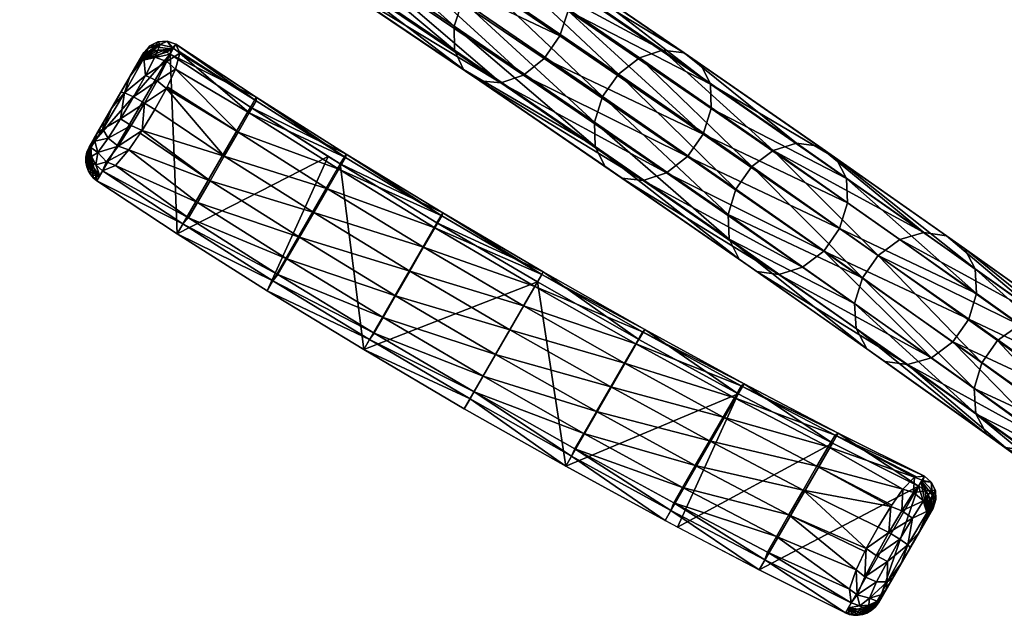
# Model space of a CAD drawing. Units: millimetres. Extents: x -1655 to 916, y -1136 to 1134.
# Drawn here: x 219 to 554, y -146 to 57 of the extents above; entities that cross this region are included whole.
import ezdxf

# ---------------------------------------------------------------- set-up
doc = ezdxf.new("R2010")
doc.units = ezdxf.units.MM
doc.header["$LTSCALE"] = 20
doc.header["$MEASUREMENT"] = 0
doc.layers.get('0').update_dxf_attribs({"linetype": 'CONTINUOUS'})
doc.layers.add('06', color=8, linetype='CONTINUOUS')
doc.layers.add('51', color=251, linetype='CONTINUOUS')

# ---------------------------------------------------------------- blocks, each defined once
blk = doc.blocks.new('A702103SuperSmp')
mesh = blk.add_polyface()
corners = [(324.04, -375.79, 1676.76), (317.17, -380.88, 1672.92), (265.11, -360.95, 1737.72), (279.21, -353.96, 1747.2), (331.55, -374, 1682.05), (286.01, -355.64, 1753.42), (338.57, -375.76, 1687.99), (344.03, -380.82, 1693.68), (291.23, -360.61, 1759.39), (347.08, -388.39, 1698.25), (294.09, -368.11, 1764.21), (294.15, -377, 1767.15), (347.28, -397.34, 1701.01), (344.59, -406.3, 1701.53), (291.39, -385.93, 1767.75), (286.24, -393.54, 1765.93), (339.42, -413.89, 1699.74), (279.48, -398.67, 1761.96), (332.56, -418.98, 1695.9), (272.15, -400.53, 1756.44), (325.04, -420.78, 1690.61), (318.02, -419.01, 1684.66), (362.83, -432.46, 1611.54), (309.51, -406.38, 1674.4), (359.58, -424.81, 1607.23), (312.57, -413.96, 1678.97), (309.31, -397.43, 1671.65), (359.24, -415.82, 1604.66), (312, -388.48, 1671.13), (361.87, -406.84, 1604.22), (367.06, -399.25, 1605.99), (374.03, -394.2, 1609.68), (381.71, -392.47, 1614.75), (388.94, -394.31, 1620.41), (394.61, -399.44, 1625.81), (397.86, -407.09, 1630.12), (398.2, -416.09, 1632.69), (395.57, -425.07, 1633.13), (390.38, -432.66, 1631.36), (383.41, -437.71, 1627.67), (375.73, -439.44, 1622.6), (368.5, -437.6, 1616.94), (410.81, -449.37, 1542.07), (407.38, -441.66, 1538.02), (406.91, -432.61, 1535.64), (409.47, -423.62, 1535.29), (414.69, -416.03, 1537.03), (421.76, -411.02, 1540.58), (424.12, -456.49, 1552.54), (416.69, -454.58, 1547.17)]
mesh.append_faces([[corners[k] for k in face] for face in [(7, 5, 8), (9, 8, 10), (13, 11, 14), (30, 28, 1), (34, 6, 7), (35, 7, 9), (41, 20, 21), (22, 21, 25)]], dxfattribs={"vtx0": -1, "vtx1": -1})
mesh.append_faces([[corners[k] for k in face] for face in [(0, 1, 2), (0, 3, 4), (4, 5, 6), (7, 6, 5), (9, 7, 8), (9, 11, 12), (13, 12, 11), (13, 15, 16), (16, 17, 18), (18, 19, 20), (21, 20, 19), (22, 23, 24), (24, 26, 27), (27, 28, 29), (30, 29, 28), (30, 0, 31), (31, 4, 32), (32, 6, 33), (34, 33, 6), (35, 34, 7), (35, 12, 36), (36, 13, 37), (37, 16, 38), (38, 18, 39), (39, 20, 40), (41, 40, 20), (22, 41, 21), (42, 24, 43), (43, 27, 44)]], dxfattribs={"vtx0": -1, "vtx2": -1})
mesh.append_faces([[corners[k] for k in face] for face in [(9, 10, 11), (13, 14, 15), (16, 15, 17), (22, 25, 23), (24, 23, 26), (27, 26, 28), (30, 1, 0), (31, 0, 4), (32, 4, 6), (35, 9, 12), (36, 12, 13), (37, 13, 16), (38, 16, 18), (39, 18, 20), (42, 22, 24), (43, 24, 27), (44, 27, 29), (45, 29, 30), (46, 30, 31), (47, 31, 32), (48, 40, 41), (49, 41, 22)]], dxfattribs={"vtx1": -1, "vtx2": -1})
mesh = blk.add_polyface()
corners = [(406.91, -432.61, 1535.64), (361.87, -406.84, 1604.22), (409.47, -423.62, 1535.29), (367.06, -399.25, 1605.99), (414.69, -416.03, 1537.03), (374.03, -394.2, 1609.68), (421.76, -411.02, 1540.58), (381.71, -392.47, 1614.75), (429.6, -409.35, 1545.41), (388.94, -394.31, 1620.41), (437.03, -411.26, 1550.78), (394.61, -399.44, 1625.81), (442.91, -416.47, 1555.88), (397.86, -407.09, 1630.12), (446.35, -424.18, 1559.92), (446.82, -433.23, 1562.3), (398.2, -416.09, 1632.69), (395.57, -425.07, 1633.13), (444.25, -442.22, 1562.65), (390.38, -432.66, 1631.36), (439.03, -449.81, 1560.92), (431.96, -454.82, 1557.37), (383.41, -437.71, 1627.67), (424.12, -456.49, 1552.54), (375.73, -439.44, 1622.6), (368.5, -437.6, 1616.94), (416.69, -454.58, 1547.17), (362.83, -432.46, 1611.54), (410.81, -449.37, 1542.07), (452.83, -456.89, 1466.89), (407.38, -441.66, 1538.02), (456.44, -464.66, 1470.66), (452.24, -447.8, 1464.7), (454.75, -438.78, 1464.44), (459.99, -431.21, 1466.15), (467.15, -426.23, 1469.55), (475.15, -424.6, 1474.14), (482.77, -426.58, 1479.21), (488.84, -431.85, 1484), (492.46, -439.63, 1487.77), (493.05, -448.71, 1489.96), (490.54, -457.73, 1490.22), (485.3, -465.31, 1488.52), (478.14, -470.29, 1485.11), (470.14, -471.91, 1480.52), (462.52, -469.94, 1475.45), (499.66, -478.3, 1397.43), (495.88, -470.48, 1393.94), (495.17, -461.35, 1391.96), (497.62, -452.32, 1391.79), (502.88, -444.75, 1393.46), (505.92, -483.64, 1401.91)]
mesh.append_faces([[corners[k] for k in face] for face in [(15, 13, 16), (21, 19, 22), (23, 22, 24), (29, 28, 30), (36, 6, 8), (37, 8, 10), (39, 12, 14), (41, 15, 18)]], dxfattribs={"vtx0": -1, "vtx1": -1})
mesh.append_faces([[corners[k] for k in face] for face in [(0, 1, 2), (2, 3, 4), (4, 5, 6), (6, 7, 8), (8, 9, 10), (10, 11, 12), (12, 13, 14), (15, 14, 13), (15, 17, 18), (18, 19, 20), (21, 20, 19), (23, 21, 22), (23, 25, 26), (26, 27, 28), (29, 31, 28), (29, 0, 32), (32, 2, 33), (33, 4, 34), (34, 6, 35), (36, 35, 6), (37, 36, 8), (37, 12, 38), (39, 38, 12), (39, 15, 40), (41, 40, 15), (41, 20, 42), (42, 21, 43), (43, 23, 44), (44, 26, 45), (45, 28, 31)]], dxfattribs={"vtx0": -1, "vtx2": -1})
mesh.append_faces([[corners[k] for k in face] for face in [(8, 7, 9), (10, 9, 11), (12, 11, 13), (15, 16, 17), (18, 17, 19), (29, 30, 0), (32, 0, 2), (33, 2, 4), (34, 4, 6), (37, 10, 12), (39, 14, 15), (41, 18, 20), (42, 20, 21), (43, 21, 23), (44, 23, 26), (45, 26, 28), (46, 31, 29), (47, 29, 32), (48, 32, 33), (49, 33, 34), (50, 34, 35), (51, 45, 31)]], dxfattribs={"vtx1": -1, "vtx2": -1})
mesh = blk.add_polyface()
corners = [(499.66, -478.3, 1397.43), (452.83, -456.89, 1466.89), (495.88, -470.48, 1393.94), (452.24, -447.8, 1464.7), (495.17, -461.35, 1391.96), (454.75, -438.78, 1464.44), (497.62, -452.32, 1391.79), (459.99, -431.21, 1466.15), (502.88, -444.75, 1393.46), (467.15, -426.23, 1469.55), (510.13, -439.8, 1396.71), (475.15, -424.6, 1474.14), (518.28, -438.22, 1401.05), (482.77, -426.58, 1479.21), (526.07, -440.25, 1405.82), (488.84, -431.85, 1484), (532.34, -445.58, 1410.29), (492.46, -439.63, 1487.77), (536.12, -453.41, 1413.79), (493.05, -448.71, 1489.96), (536.83, -462.53, 1415.77), (490.54, -457.73, 1490.22), (534.37, -471.57, 1415.94), (485.3, -465.31, 1488.52), (529.12, -479.14, 1414.27), (478.14, -470.29, 1485.11), (521.86, -484.09, 1411.02), (470.14, -471.91, 1480.52), (513.72, -485.67, 1406.67), (462.52, -469.94, 1475.45), (505.92, -483.64, 1401.91), (456.44, -464.66, 1470.66), (540.37, -490.27, 1322.51), (536.44, -482.4, 1319.3), (535.62, -473.24, 1317.53), (538.02, -464.19, 1317.45), (543.3, -456.63, 1319.09), (550.63, -451.7, 1322.18), (558.92, -450.16, 1326.27), (566.88, -452.24, 1330.73), (573.32, -457.63, 1334.88), (577.26, -465.5, 1338.08), (578.08, -474.66, 1339.86), (575.68, -483.71, 1339.93), (563.07, -496.2, 1335.2), (570.4, -491.27, 1338.3), (554.78, -497.74, 1331.11), (546.81, -495.66, 1326.65), (578.53, -500.55, 1246), (574.46, -492.64, 1243.09), (573.53, -483.45, 1241.52), (575.88, -474.39, 1241.54)]
mesh.append_faces([[corners[k] for k in face] for face in [(34, 2, 4), (35, 4, 6), (38, 10, 12), (41, 16, 18), (42, 18, 20), (44, 24, 26), (32, 30, 0), (48, 47, 32)]], dxfattribs={"vtx0": -1, "vtx1": -1})
mesh.append_faces([[corners[k] for k in face] for face in [(0, 1, 2), (2, 3, 4), (4, 5, 6), (6, 7, 8), (8, 9, 10), (10, 11, 12), (12, 13, 14), (14, 15, 16), (16, 17, 18), (18, 19, 20), (20, 21, 22), (22, 23, 24), (24, 25, 26), (26, 27, 28), (28, 29, 30), (30, 31, 0), (32, 2, 33), (34, 33, 2), (35, 34, 4), (35, 8, 36), (36, 10, 37), (38, 37, 10), (38, 14, 39), (39, 16, 40), (44, 45, 24), (44, 28, 46), (46, 30, 47), (32, 47, 30)]], dxfattribs={"vtx0": -1, "vtx2": -1})
mesh.append_faces([[corners[k] for k in face] for face in [(10, 9, 11), (12, 11, 13), (14, 13, 15), (16, 15, 17), (18, 17, 19), (20, 19, 21), (22, 21, 23), (24, 23, 25), (26, 25, 27), (28, 27, 29), (32, 0, 2), (35, 6, 8), (36, 8, 10), (38, 12, 14), (39, 14, 16), (42, 20, 22), (43, 22, 24), (44, 26, 28), (46, 28, 30), (48, 32, 33), (49, 33, 34), (50, 34, 35), (51, 35, 36)]], dxfattribs={"vtx1": -1, "vtx2": -1})
mesh = blk.add_polyface()
corners = [(577.26, -465.5, 1338.08), (573.32, -457.63, 1334.88), (532.34, -445.58, 1410.29), (578.08, -474.66, 1339.86), (536.12, -453.41, 1413.79), (534.37, -471.57, 1415.94), (575.68, -483.71, 1339.93), (529.12, -479.14, 1414.27), (570.4, -491.27, 1338.3), (578.53, -500.55, 1246), (536.44, -482.4, 1319.3), (574.46, -492.64, 1243.09), (535.62, -473.24, 1317.53), (573.53, -483.45, 1241.52), (538.02, -464.19, 1317.45), (575.88, -474.39, 1241.54), (543.3, -456.63, 1319.09), (581.17, -466.83, 1243.15), (588.59, -461.93, 1246.08), (550.63, -451.7, 1322.18), (597, -460.42, 1249.91), (558.92, -450.16, 1326.27), (566.88, -452.24, 1330.73), (605.13, -462.55, 1254.05), (611.74, -467.98, 1257.87), (615.81, -475.89, 1260.78), (616.74, -485.07, 1262.34), (614.39, -494.14, 1262.32), (609.1, -501.7, 1260.72), (601.68, -506.6, 1257.78), (563.07, -496.2, 1335.2), (554.78, -497.74, 1331.11), (593.27, -508.11, 1253.95), (585.14, -505.98, 1249.82), (546.81, -495.66, 1326.65), (614.08, -509.12, 1168.04), (609.86, -501.18, 1165.42), (608.83, -491.97, 1164.07), (611.15, -482.9, 1164.19), (616.45, -475.34, 1165.76), (623.94, -470.46, 1168.53), (632.47, -468.98, 1172.1), (640.75, -471.14, 1175.91), (647.51, -476.61, 1179.39), (645.13, -510.39, 1181.67), (637.64, -515.28, 1178.89), (629.11, -516.75, 1175.33), (620.84, -514.59, 1171.51), (646.94, -515.98, 1088.74), (642.6, -508.01, 1086.43), (641.48, -498.78, 1085.3), (643.76, -489.7, 1085.51)]
mesh.append_faces([[corners[k] for k in face] for face in [(18, 16, 19), (20, 19, 21), (25, 1, 0), (26, 0, 3), (29, 8, 30), (33, 31, 34), (37, 11, 13), (38, 13, 15), (41, 18, 20), (44, 27, 28)]], dxfattribs={"vtx0": -1, "vtx1": -1})
mesh.append_faces([[corners[k] for k in face] for face in [(0, 1, 2), (3, 0, 4), (3, 5, 6), (6, 7, 8), (9, 10, 11), (11, 12, 13), (13, 14, 15), (15, 16, 17), (18, 17, 16), (20, 18, 19), (20, 22, 23), (23, 1, 24), (25, 24, 1), (26, 25, 0), (26, 6, 27), (27, 8, 28), (29, 28, 8), (29, 31, 32), (33, 32, 31), (9, 33, 34), (35, 11, 36), (37, 36, 11), (38, 37, 13), (38, 17, 39), (39, 18, 40), (41, 40, 18), (41, 23, 42), (45, 32, 46), (46, 33, 47), (47, 9, 35)]], dxfattribs={"vtx0": -1, "vtx2": -1})
mesh.append_faces([[corners[k] for k in face] for face in [(20, 21, 22), (23, 22, 1), (26, 3, 6), (27, 6, 8), (29, 30, 31), (35, 9, 11), (38, 15, 17), (39, 17, 18), (41, 20, 23), (42, 23, 24), (43, 24, 25), (44, 28, 29), (45, 29, 32), (46, 32, 33), (47, 33, 9), (48, 35, 36), (49, 36, 37), (50, 37, 38), (51, 38, 39)]], dxfattribs={"vtx1": -1, "vtx2": -1})
blk = doc.blocks.new('A575-01SuperSmp')
mesh = blk.add_polyface()
corners = [(-155, -201.892624, 16.999992), (-155, -195.911041, 15.428453), (-155, -191.153992, 11.436954), (-155, -188.172577, 6.012896), (-155, -187.177185, -0.172841), (-155, -201.892624, -17.000008), (-155, -188.290878, -6.348198), (-155, -191.363968, -11.691503), (-155, -196.107834, -15.532539), (-154.352737, -194.415771, 18.203613), (-154.018082, -188.168076, 13.851667), (-154.391037, -201.892624, 20.061459), (-151.560867, -192.793457, 21.214573), (-152.65686, -201.892624, 22.656845), (-150.912354, -185.728149, 15.824848), (-150.595413, -181.410477, 8.325292), (-150.497971, -179.982758, -0.239308), (-153.781738, -182.933777, -0.212044), (-147.379913, -192.120651, 22.463268), (-150.061462, -201.892624, 24.391029), (-146.615051, -184.940735, 16.461618), (-147, -201.892624, 24.999992), (-146.257019, -180.635651, 8.590258), (-146.148849, -179.222931, -0.246328), (-146.269424, -180.804367, -9.071883), (-150.606552, -181.580261, -8.789604), (-146.632019, -185.249069, -16.836662), (-150.92717, -186.030914, -16.17881), (-147.345032, -192.426819, -22.62698), (-151.532135, -193.071671, -21.384159), (-152.65686, -201.892624, -22.656864), (-150.061462, -201.892624, -24.391045), (-147, -201.892624, -25.000008), (-154.02623, -188.437027, -14.154272), (-154.338898, -194.641235, -18.359127), (-154.391037, -201.892624, -20.061478)]
mesh.append_faces([[corners[k] for k in face] for face in [(9, 12, 14), (14, 10, 9), (14, 15, 10), (15, 16, 17), (15, 17, 10), (10, 17, 3), (18, 12, 19), (12, 13, 19), (12, 18, 20), (20, 14, 12), (18, 19, 21), (30, 29, 31), (29, 28, 31), (28, 32, 31), (6, 17, 33), (16, 25, 17), (25, 27, 33), (25, 33, 17)]])
mesh.append_faces([[corners[k] for k in face] for face in [(12, 11, 13), (2, 10, 3), (17, 4, 3)]], dxfattribs={"vtx0": -1})
mesh.append_faces([[corners[k] for k in face] for face in [(9, 0, 11), (7, 33, 8)]], dxfattribs={"vtx0": -1, "vtx1": -1})
mesh.append_faces([[corners[k] for k in face] for face in [(5, 0, 4)]], dxfattribs={"vtx0": -1, "vtx1": -1, "vtx2": -1})
mesh.append_faces([[corners[k] for k in face] for face in [(0, 2, 3), (0, 3, 4), (5, 4, 6), (5, 6, 7), (10, 2, 1)]], dxfattribs={"vtx0": -1, "vtx2": -1})
mesh.append_faces([[corners[k] for k in face] for face in [(8, 5, 7), (9, 10, 1), (6, 4, 17), (30, 35, 29), (8, 34, 5)]], dxfattribs={"vtx1": -1})
mesh.append_faces([[corners[k] for k in face] for face in [(34, 35, 5)]], dxfattribs={"vtx1": -1, "vtx2": -1})
mesh.append_faces([[corners[k] for k in face] for face in [(0, 1, 2), (9, 1, 0), (12, 9, 11), (14, 20, 22), (22, 15, 14), (15, 22, 23), (23, 16, 15), (16, 23, 24), (24, 25, 16), (25, 24, 26), (26, 27, 25), (27, 26, 28), (28, 29, 27), (7, 6, 33), (33, 27, 29), (29, 34, 33), (35, 34, 29), (33, 34, 8)]], dxfattribs={"vtx2": -1})
mesh = blk.add_polyface()
corners = [(-114.287491, -269.59552, -24.999998), (-82.957588, -284.091461, -24.999992), (-114.287491, -269.59552, 25.000002), (-147, -246.892624, -25), (-147, -246.892624, 25), (-78.149529, -286.316101, 25.000008), (-114.287491, -224.59552, 24.999994), (-147, -201.892624, 24.999992), (-78.149529, -241.316086, 25), (-77.711441, -231.906769, 23.096989), (-113.680847, -215.374573, 23.096983), (-77.711441, -223.796188, 17.677664), (-113.680847, -207.263977, 17.677664), (-144.148453, -192.365662, 22.008652), (-142.804825, -185.857452, 15.720305), (-113.680847, -201.844666, 9.56708), (-142.303436, -182.622223, 9.148201), (-77.711441, -218.376877, 9.567082), (-77.711441, -216.473862, -0.000004), (-113.680847, -199.94165, -0.000006), (-142.222626, -182.100754, 8.088879), (-113.680847, -201.844666, -9.567092), (-142.292953, -182.564957, -9.166203), (-142.242981, -182.246262, -8.546706), (-142.058945, -180.885712, -0.231191), (-77.711441, -218.376877, -9.56709), (-77.711441, -223.796188, -17.677675), (-113.680847, -207.263977, -17.677675), (-142.851959, -186.129684, -16.095608), (-144.219208, -192.653229, -22.190712), (-113.680847, -215.374573, -23.096994), (-144.781555, -194.521759, -22.759037), (-77.711441, -231.906769, -23.096989), (-147, -201.892624, -25.000008), (-114.287491, -224.59552, -25.000006), (-78.149529, -241.316086, -25), (-78.149529, -286.316101, -24.999992), (-147.379913, -192.120651, 22.463268), (-146.615051, -184.940735, 16.461618), (-146.148849, -179.222931, -0.246328), (-146.257019, -180.635651, 8.590258), (-146.269424, -180.804367, -9.071883), (-146.632019, -185.249069, -16.836662), (-147.345032, -192.426819, -22.62698)]
mesh.append_faces([[corners[k] for k in face] for face in [(10, 12, 13), (13, 12, 14), (38, 37, 14), (37, 13, 14), (42, 28, 29), (42, 29, 43), (29, 33, 43)]])
mesh.append_faces([[corners[k] for k in face] for face in [(16, 15, 20), (21, 22, 23), (19, 23, 24), (30, 31, 29)]], dxfattribs={"vtx0": -1})
mesh.append_faces([[corners[k] for k in face] for face in [(2, 1, 5), (22, 21, 28), (33, 30, 34), (31, 30, 33)]], dxfattribs={"vtx0": -1, "vtx1": -1})
mesh.append_faces([[corners[k] for k in face] for face in [(6, 4, 2), (8, 2, 5), (10, 7, 6), (7, 10, 13), (15, 16, 14), (0, 34, 35)]], dxfattribs={"vtx0": -1, "vtx2": -1})
mesh.append_faces([[corners[k] for k in face] for face in [(0, 1, 2), (4, 3, 2), (12, 15, 14), (15, 19, 20), (28, 27, 29), (37, 7, 13), (24, 39, 20), (40, 38, 20), (41, 39, 23), (42, 41, 28)]], dxfattribs={"vtx1": -1})
mesh.append_faces([[corners[k] for k in face] for face in [(8, 6, 2), (9, 10, 6), (30, 32, 34), (0, 3, 34), (36, 0, 35)]], dxfattribs={"vtx1": -1, "vtx2": -1})
mesh.append_faces([[corners[k] for k in face] for face in [(3, 0, 2), (6, 7, 4), (11, 12, 10), (17, 15, 12), (18, 19, 15), (19, 21, 23), (19, 24, 20), (25, 21, 19), (26, 27, 21), (21, 27, 28), (27, 30, 29), (32, 30, 27), (3, 33, 34), (39, 40, 20), (38, 14, 20), (39, 24, 23), (41, 23, 28)]], dxfattribs={"vtx2": -1})
mesh = blk.add_polyface()
corners = [(114.287491, -269.59552, -24.999998), (82.957588, -284.091461, 25.000008), (78.149529, -286.316101, -24.999992), (114.287491, -269.59552, 25.000002), (147, -246.892624, -25), (147, -246.892624, 25), (147, -201.892624, 24.999992), (114.287491, -224.59552, 24.999994), (78.149529, -241.316086, 25), (78.149529, -286.316101, 25.000008), (113.680847, -215.374573, 23.096983), (77.711441, -231.906769, 23.096989), (113.680847, -207.263977, 17.677664), (144.148453, -192.365662, 22.008652), (77.711441, -223.796188, 17.677664), (113.680847, -201.844666, 9.56708), (142.303436, -182.622223, 9.148201), (142.804825, -185.857452, 15.720305), (113.680847, -199.94165, -0.000006), (142.222626, -182.100754, 8.088879), (77.711441, -218.376877, 9.567082), (77.711441, -216.473862, -0.000004), (113.680847, -201.844666, -9.567092), (142.242981, -182.246262, -8.546706), (142.292953, -182.564957, -9.166203), (142.058945, -180.885712, -0.231191), (113.680847, -207.263977, -17.677675), (142.851959, -186.129684, -16.095608), (77.711441, -218.376877, -9.56709), (77.711441, -223.796188, -17.677675), (113.680847, -215.374573, -23.096994), (144.781555, -194.521759, -22.759037), (144.219208, -192.653229, -22.190712), (147, -201.892624, -25.000008), (77.711441, -231.906769, -23.096989), (114.287491, -224.59552, -25.000006), (78.149529, -241.316086, -25), (147.379913, -192.120651, 22.463268), (146.615051, -184.940735, 16.461618), (146.257019, -180.635651, 8.590258), (146.148849, -179.222931, -0.246328), (146.269424, -180.804367, -9.071883), (146.632019, -185.249069, -16.836662), (147.345032, -192.426819, -22.62698)]
mesh.append_faces([[corners[k] for k in face] for face in [(12, 10, 13), (12, 13, 17), (13, 37, 17), (37, 38, 17), (32, 27, 42), (32, 42, 43)]])
mesh.append_faces([[corners[k] for k in face] for face in [(15, 16, 19), (31, 30, 32), (13, 6, 37), (23, 40, 41), (27, 41, 42)]], dxfattribs={"vtx0": -1})
mesh.append_faces([[corners[k] for k in face] for face in [(0, 1, 2), (6, 10, 7), (10, 6, 13), (16, 15, 17)]], dxfattribs={"vtx0": -1, "vtx1": -1})
mesh.append_faces([[corners[k] for k in face] for face in [(3, 7, 8), (22, 24, 27), (30, 31, 33), (30, 33, 35), (34, 35, 36), (35, 4, 0), (36, 0, 2)]], dxfattribs={"vtx0": -1, "vtx2": -1})
mesh.append_faces([[corners[k] for k in face] for face in [(3, 1, 0), (5, 3, 4), (23, 24, 22), (25, 23, 18), (25, 18, 19), (26, 22, 27), (30, 26, 32), (17, 38, 19), (39, 40, 19)]], dxfattribs={"vtx1": -1})
mesh.append_faces([[corners[k] for k in face] for face in [(3, 5, 7), (9, 3, 8), (10, 11, 7), (34, 30, 35), (36, 35, 0)]], dxfattribs={"vtx1": -1, "vtx2": -1})
mesh.append_faces([[corners[k] for k in face] for face in [(3, 0, 4), (5, 6, 7), (11, 10, 12), (14, 12, 15), (15, 12, 17), (18, 15, 19), (20, 15, 18), (21, 18, 22), (23, 22, 18), (28, 22, 26), (29, 26, 30), (26, 27, 32), (35, 33, 4), (38, 39, 19), (40, 25, 19), (23, 25, 40), (27, 23, 41)]], dxfattribs={"vtx2": -1})
mesh = blk.add_polyface()
corners = [(155, -191.153992, 11.436954), (155, -195.911041, 15.428453), (155, -201.892624, 16.999992), (155, -188.172577, 6.012896), (155, -187.177185, -0.172841), (155, -201.892624, -17.000008), (155, -188.290878, -6.348198), (155, -191.363968, -11.691503), (155, -196.107834, -15.532539), (152.65686, -201.892624, 22.656845), (151.560867, -192.793457, 21.214573), (150.061462, -201.892624, 24.391029), (147.379913, -192.120651, 22.463268), (147, -201.892624, 24.999992), (150.912354, -185.728149, 15.824848), (146.615051, -184.940735, 16.461618), (150.595413, -181.410477, 8.325292), (146.257019, -180.635651, 8.590258), (150.497971, -179.982758, -0.239308), (146.148849, -179.222931, -0.246328), (154.391037, -201.892624, 20.061459), (154.352737, -194.415771, 18.203613), (154.018082, -188.168076, 13.851667), (153.781738, -182.933777, -0.212044), (150.92717, -186.030914, -16.17881), (150.606552, -181.580261, -8.789604), (154.02623, -188.437027, -14.154272), (154.338898, -194.641235, -18.359127), (151.532135, -193.071671, -21.384159), (154.391037, -201.892624, -20.061478), (152.65686, -201.892624, -22.656864), (146.269424, -180.804367, -9.071883), (146.632019, -185.249069, -16.836662), (147.345032, -192.426819, -22.62698), (147, -201.892624, -25.000008), (150.061462, -201.892624, -24.391045), (144.219208, -192.653229, -22.190712)]
mesh.append_faces([[corners[k] for k in face] for face in [(9, 10, 11), (10, 12, 11), (12, 13, 11), (23, 22, 3), (18, 16, 23), (16, 14, 22), (16, 22, 23), (24, 25, 26), (25, 18, 23), (25, 23, 26), (26, 23, 6), (34, 33, 35), (33, 28, 35), (28, 30, 35), (33, 34, 36)]])
mesh.append_faces([[corners[k] for k in face] for face in [(4, 23, 3), (22, 0, 3), (23, 4, 6), (28, 29, 30)]], dxfattribs={"vtx0": -1})
mesh.append_faces([[corners[k] for k in face] for face in [(0, 22, 1)]], dxfattribs={"vtx0": -1, "vtx1": -1})
mesh.append_faces([[corners[k] for k in face] for face in [(4, 2, 5)]], dxfattribs={"vtx0": -1, "vtx1": -1, "vtx2": -1})
mesh.append_faces([[corners[k] for k in face] for face in [(26, 7, 8)]], dxfattribs={"vtx0": -1, "vtx2": -1})
mesh.append_faces([[corners[k] for k in face] for face in [(8, 7, 5), (9, 20, 10), (1, 21, 2), (27, 26, 8)]], dxfattribs={"vtx1": -1})
mesh.append_faces([[corners[k] for k in face] for face in [(3, 0, 2), (4, 3, 2), (6, 4, 5), (7, 6, 5), (21, 20, 2)]], dxfattribs={"vtx1": -1, "vtx2": -1})
mesh.append_faces([[corners[k] for k in face] for face in [(0, 1, 2), (12, 10, 14), (14, 15, 12), (15, 14, 16), (16, 17, 15), (17, 16, 18), (18, 19, 17), (20, 21, 10), (10, 21, 22), (22, 14, 10), (22, 21, 1), (26, 6, 7), (27, 8, 5), (24, 26, 27), (27, 28, 24), (28, 27, 29), (19, 18, 25), (25, 31, 19), (31, 25, 24), (24, 32, 31), (32, 24, 28), (28, 33, 32)]], dxfattribs={"vtx2": -1})
mesh = blk.add_polyface()
corners = [(155, -239.926453, 17), (154.802307, -240.106567, 18.767479), (154.226181, -240.629089, 20.432533), (153.358643, -241.409241, 21.854652), (152.320862, -242.332108, 22.973984), (151.111374, -243.393646, 23.862701), (149.777496, -244.547134, 24.502369), (148.383377, -245.73381, 24.879482), (147, -246.892624, 25), (147, -246.892624, -25), (155, -239.926453, -17), (148.383377, -245.73381, -24.879486), (149.777496, -244.547134, -24.502369), (151.111374, -243.393646, -23.862701), (152.320862, -242.332108, -22.973988), (153.358643, -241.409241, -21.854656), (154.226181, -240.629089, -20.432537), (154.802307, -240.106567, -18.767483), (155, -201.892624, -17.000008), (155, -201.892624, 16.999992), (154.338898, -194.641235, -18.359127), (154.391037, -201.892624, -20.061478), (147, -224.392624, -25.000006), (147, -201.892624, -25.000008), (150.061462, -201.892624, -24.391045), (152.65686, -224.392624, -22.656858), (152.65686, -201.892624, -22.656864), (152.634552, -242.053162, -22.635647), (155, -224.392624, -17.000006), (152.634552, -242.053162, 22.635643), (152.65686, -224.392624, 22.656851), (147, -224.392624, 24.999994), (150.061462, -201.892624, 24.391029), (147, -201.892624, 24.999992), (152.65686, -201.892624, 22.656845), (154.391037, -201.892624, 20.061459), (155, -224.392624, 16.999994)]
mesh.append_faces([[corners[k] for k in face] for face in [(22, 23, 24), (26, 25, 24), (11, 9, 22), (12, 11, 22), (13, 12, 22), (14, 13, 22), (27, 14, 22), (28, 10, 17), (25, 16, 15), (27, 25, 15), (25, 26, 21), (31, 8, 7), (31, 7, 6), (31, 6, 5), (31, 5, 4), (29, 31, 4), (32, 33, 31), (34, 32, 30), (35, 34, 30), (1, 0, 36), (3, 2, 30), (29, 3, 30)]])
mesh.append_faces([[corners[k] for k in face] for face in [(25, 22, 24), (22, 25, 27), (25, 17, 16), (28, 25, 21), (19, 35, 36)]], dxfattribs={"vtx0": -1})
mesh.append_faces([[corners[k] for k in face] for face in [(20, 18, 21)]], dxfattribs={"vtx0": -1, "vtx1": -1})
mesh.append_faces([[corners[k] for k in face] for face in [(0, 2, 3), (0, 3, 4), (0, 4, 5), (0, 5, 6), (0, 6, 7), (0, 7, 8), (0, 8, 9), (10, 9, 11), (10, 11, 12), (10, 12, 13), (10, 13, 14), (10, 14, 15), (10, 15, 16), (25, 28, 17)]], dxfattribs={"vtx0": -1, "vtx2": -1})
mesh.append_faces([[corners[k] for k in face] for face in [(17, 10, 16), (29, 30, 31), (32, 31, 30), (35, 30, 36), (2, 1, 30)]], dxfattribs={"vtx1": -1})
mesh.append_faces([[corners[k] for k in face] for face in [(10, 0, 9), (19, 0, 18), (1, 36, 30)]], dxfattribs={"vtx1": -1, "vtx2": -1})
mesh.append_faces([[corners[k] for k in face] for face in [(0, 1, 2), (0, 10, 18), (18, 28, 21)]], dxfattribs={"vtx2": -1})
mesh = blk.add_polyface()
corners = [(-82.957588, -284.091461, -24.999992), (-78.149529, -286.316101, -24.999992), (-78.149529, -286.316101, 25.000008), (0, -300, -24.99999), (0, -300, 25.00001), (-39.66925, -296.553192, 25.00001), (-39.66925, -296.553192, -24.99999), (-39.66925, -251.553192, 25.000002), (-78.149529, -241.316086, 25), (0, -255, 25.000002), (-113.680847, -215.374573, 23.096983), (-77.711441, -231.906769, 23.096989), (-77.711441, -223.796188, 17.677664), (-39.439903, -242.026154, 23.096989), (-114.287491, -224.59552, 24.999994), (0, -245.432907, 23.096989), (0, -237.322327, 17.67767), (-39.439903, -233.915558, 17.67767), (-39.439903, -228.496246, 9.567084), (-77.711441, -218.376877, 9.567082), (0, -231.903015, 9.567084), (0, -230, -0.000002), (-39.439903, -226.593231, -0.000002), (-77.711441, -216.473862, -0.000004), (-113.680847, -207.263977, 17.677664), (-113.680847, -201.844666, 9.56708), (-113.680847, -199.94165, -0.000006), (-77.711441, -218.376877, -9.56709), (-113.680847, -201.844666, -9.567092), (-77.711441, -223.796188, -17.677675), (-39.439903, -228.496246, -9.567088), (0, -231.903015, -9.567088), (0, -237.322327, -17.67767), (-39.439903, -233.915558, -17.67767), (-39.439903, -242.026154, -23.096989), (-77.711441, -231.906769, -23.096989), (0, -245.432907, -23.096989), (-78.149529, -241.316086, -25), (-39.66925, -251.553192, -24.999998), (0, -255, -24.999998), (-113.680847, -207.263977, -17.677675), (-114.287491, -224.59552, -25.000006)]
mesh.append_faces([[corners[k] for k in face] for face in [(9, 15, 7), (37, 34, 38)]], dxfattribs={"vtx0": -1, "vtx1": -1})
mesh.append_faces([[corners[k] for k in face] for face in [(7, 2, 5), (5, 9, 7), (11, 14, 8), (13, 8, 7), (36, 39, 38), (35, 37, 41), (1, 37, 38), (6, 38, 39)]], dxfattribs={"vtx0": -1, "vtx2": -1})
mesh.append_faces([[corners[k] for k in face] for face in [(6, 3, 5), (2, 1, 5)]], dxfattribs={"vtx1": -1})
mesh.append_faces([[corners[k] for k in face] for face in [(7, 8, 2), (5, 4, 9), (10, 11, 12), (13, 11, 8), (15, 13, 7), (13, 15, 16), (16, 17, 13), (11, 13, 17), (17, 12, 11), (29, 33, 34), (34, 35, 29), (33, 32, 36), (36, 34, 33), (34, 36, 38), (35, 34, 37), (40, 29, 35), (6, 1, 38), (3, 6, 39)]], dxfattribs={"vtx1": -1, "vtx2": -1})
mesh.append_faces([[corners[k] for k in face] for face in [(0, 1, 2), (3, 4, 5), (1, 6, 5), (12, 17, 18), (18, 19, 12), (17, 16, 20), (20, 18, 17), (18, 20, 21), (21, 22, 18), (19, 18, 22), (22, 23, 19), (24, 12, 19), (25, 19, 23), (26, 23, 27), (28, 27, 29), (23, 22, 30), (30, 27, 23), (22, 21, 31), (31, 30, 22), (30, 31, 32), (32, 33, 30), (27, 30, 33), (33, 29, 27)]], dxfattribs={"vtx2": -1})
mesh = blk.add_polyface()
corners = [(39.66925, -296.553192, 25.00001), (0, -300, 25.00001), (0, -300, -24.99999), (39.66925, -296.553192, -24.99999), (78.149529, -286.316101, -24.999992), (78.149529, -286.316101, 25.000008), (82.957588, -284.091461, 25.000008), (78.149529, -241.316086, 25), (39.66925, -251.553192, 25.000002), (0, -255, 25.000002), (39.439903, -242.026154, 23.096989), (0, -245.432907, 23.096989), (77.711441, -231.906769, 23.096989), (77.711441, -223.796188, 17.677664), (39.439903, -233.915558, 17.67767), (0, -237.322327, 17.67767), (114.287491, -224.59552, 24.999994), (113.680847, -207.263977, 17.677664), (113.680847, -201.844666, 9.56708), (77.711441, -218.376877, 9.567082), (113.680847, -199.94165, -0.000006), (77.711441, -216.473862, -0.000004), (39.439903, -228.496246, 9.567084), (0, -231.903015, 9.567084), (39.439903, -226.593231, -0.000002), (0, -230, -0.000002), (39.439903, -228.496246, -9.567088), (0, -231.903015, -9.567088), (77.711441, -218.376877, -9.56709), (77.711441, -223.796188, -17.677675), (39.439903, -233.915558, -17.67767), (0, -237.322327, -17.67767), (113.680847, -201.844666, -9.567092), (113.680847, -207.263977, -17.677675), (113.680847, -215.374573, -23.096994), (77.711441, -231.906769, -23.096989), (39.439903, -242.026154, -23.096989), (0, -245.432907, -23.096989), (78.149529, -241.316086, -25), (0, -255, -24.999998), (39.66925, -251.553192, -24.999998)]
mesh.append_faces([[corners[k] for k in face] for face in [(0, 2, 3)]], dxfattribs={"vtx0": -1})
mesh.append_faces([[corners[k] for k in face] for face in [(7, 10, 8), (39, 37, 40)]], dxfattribs={"vtx0": -1, "vtx1": -1})
mesh.append_faces([[corners[k] for k in face] for face in [(5, 7, 8), (0, 8, 9), (11, 9, 8), (12, 7, 16), (36, 38, 40), (40, 4, 3), (3, 39, 40)]], dxfattribs={"vtx0": -1, "vtx2": -1})
mesh.append_faces([[corners[k] for k in face] for face in [(5, 0, 4)]], dxfattribs={"vtx1": -1})
mesh.append_faces([[corners[k] for k in face] for face in [(0, 5, 8), (1, 0, 9), (10, 11, 8), (12, 10, 7), (10, 12, 13), (13, 14, 10), (11, 10, 14), (14, 15, 11), (17, 13, 12), (34, 35, 29), (31, 30, 36), (36, 37, 31), (30, 29, 35), (35, 36, 30), (36, 35, 38), (37, 36, 40), (40, 38, 4), (3, 2, 39)]], dxfattribs={"vtx1": -1, "vtx2": -1})
mesh.append_faces([[corners[k] for k in face] for face in [(0, 1, 2), (0, 3, 4), (6, 5, 4), (18, 19, 13), (20, 21, 19), (15, 14, 22), (22, 23, 15), (14, 13, 19), (19, 22, 14), (22, 19, 21), (21, 24, 22), (23, 22, 24), (24, 25, 23), (25, 24, 26), (26, 27, 25), (24, 21, 28), (28, 26, 24), (26, 28, 29), (29, 30, 26), (27, 26, 30), (30, 31, 27), (32, 28, 21), (33, 29, 28)]], dxfattribs={"vtx2": -1})
mesh = blk.add_polyface()
corners = [(-154.226181, -240.629089, 20.432533), (-154.802307, -240.106567, 18.767479), (-155, -239.926453, 17), (-153.358643, -241.409241, 21.854652), (-152.320862, -242.332108, 22.973984), (-151.111374, -243.393646, 23.862701), (-149.777496, -244.547134, 24.502369), (-148.383377, -245.73381, 24.879482), (-147, -246.892624, 25), (-147, -246.892624, -25), (-155, -239.926453, -17), (-148.383377, -245.73381, -24.879486), (-149.777496, -244.547134, -24.502369), (-151.111374, -243.393646, -23.862701), (-152.320862, -242.332108, -22.973988), (-153.358643, -241.409241, -21.854656), (-154.226181, -240.629089, -20.432537), (-154.802307, -240.106567, -18.767483), (-155, -201.892624, -17.000008), (-155, -201.892624, 16.999992), (-154.391037, -201.892624, -20.061478), (-152.65686, -201.892624, -22.656864), (-152.65686, -224.392624, -22.656858), (-155, -224.392624, -17.000006), (-152.634552, -242.053162, -22.635647), (-147, -224.392624, -25.000006), (-150.061462, -201.892624, -24.391045), (-147, -201.892624, -25.000008), (-155, -224.392624, 16.999994), (-152.65686, -224.392624, 22.656851), (-152.634552, -242.053162, 22.635643), (-152.65686, -201.892624, 22.656845), (-154.391037, -201.892624, 20.061459), (-147, -224.392624, 24.999994), (-147, -201.892624, 24.999992), (-150.061462, -201.892624, 24.391029)]
mesh.append_faces([[corners[k] for k in face] for face in [(20, 21, 22), (17, 10, 23), (15, 16, 22), (24, 15, 22), (25, 9, 11), (25, 11, 12), (25, 12, 13), (25, 13, 14), (24, 25, 14), (26, 27, 25), (21, 26, 22), (28, 2, 1), (29, 0, 3), (30, 29, 3), (29, 31, 32), (33, 34, 35), (31, 29, 35), (7, 8, 33), (6, 7, 33), (5, 6, 33), (4, 5, 33), (30, 4, 33)]])
mesh.append_faces([[corners[k] for k in face] for face in [(18, 20, 23), (29, 1, 0), (28, 29, 32), (29, 33, 35), (33, 29, 30)]], dxfattribs={"vtx0": -1})
mesh.append_faces([[corners[k] for k in face] for face in [(9, 2, 10), (18, 2, 19), (29, 28, 1)]], dxfattribs={"vtx0": -1, "vtx2": -1})
mesh.append_faces([[corners[k] for k in face] for face in [(17, 16, 10), (20, 22, 23), (16, 17, 22), (24, 22, 25), (26, 25, 22)]], dxfattribs={"vtx1": -1})
mesh.append_faces([[corners[k] for k in face] for face in [(3, 0, 2), (4, 3, 2), (5, 4, 2), (6, 5, 2), (7, 6, 2), (8, 7, 2), (9, 8, 2), (11, 9, 10), (12, 11, 10), (13, 12, 10), (14, 13, 10), (15, 14, 10), (16, 15, 10), (17, 23, 22)]], dxfattribs={"vtx1": -1, "vtx2": -1})
mesh.append_faces([[corners[k] for k in face] for face in [(0, 1, 2), (18, 10, 2), (19, 28, 32)]], dxfattribs={"vtx2": -1})

msp = doc.modelspace()

# ---------------------------------------------------------------- block references
at = {"layer": '06', "extrusion": (-0.498097, -0.86273, 0.087156)}
msp.add_blockref('A575-01SuperSmp', (358.86, 909.15, -91.83), dxfattribs=at)
at = {"layer": '51', "extrusion": (-0.039991, 0.242567, 0.96931), "rotation": 169.3893959570295}
msp.add_blockref('A702103SuperSmp', (-50.85, -98.09, 24.88), dxfattribs=at)

doc.saveas('drawing.dxf')
